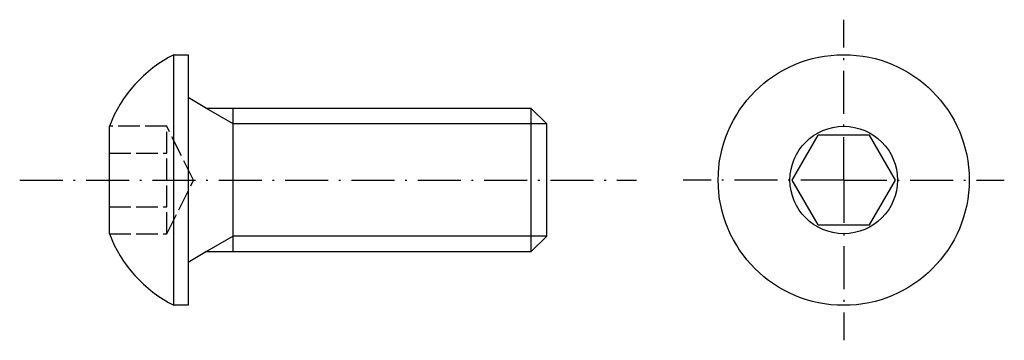
# Model space of a CAD drawing. Extents: x 6.7 to 61.6, y 17.6 to 35.5.
import ezdxf

# ---------------------------------------------------------------- set-up
doc = ezdxf.new("R2010")
doc.units = 0
for name, pattern in [('AUSGEZOGEN', [0]), ('ITEM-STRICH', [1.5, 1.2, -0.3]), ('ITEM-STRICHPUNKT', [3.6, 2.4, -0.6, 0, -0.6])]:
    doc.linetypes.add(name, pattern=pattern)
for name, color, linetype in [('ITEM_25', 3, 'AUSGEZOGEN'), ('ITEM_50', 7, 'AUSGEZOGEN'), ('ITEM_GSTR', 6, 'ITEM-STRICH'), ('ITEM_STP', 4, 'ITEM-STRICHPUNKT')]:
    doc.layers.add(name, color=color, linetype=linetype)

msp = doc.modelspace()

# ---------------------------------------------------------------- linework, layer by layer
at = {"layer": 'ITEM_25'}
for p, q in [((18.576, 29.678), (17.1, 30.543)), ((36.076, 29.678), (18.576, 29.678)), ((18.576, 23.408), (17.1, 22.543)), ((36.076, 23.408), (18.576, 23.408))]:
    msp.add_line(p, q, dxfattribs=at)
at = {"layer": 'ITEM_50'}
for p, q in [((15.276, 19.543), (15.276, 33.543)), ((15.276, 33.543), (16.076, 33.543)), ((16.076, 33.543), (16.076, 19.543)), ((17.1, 30.543), (16.076, 31.143)), ((35.211, 30.543), (17.1, 30.543)), ((18.576, 22.543), (18.576, 30.543)), ((36.076, 29.678), (35.211, 30.543)), ((35.211, 22.543), (35.211, 30.543)), ((36.076, 26.543), (36.076, 29.678)), ((11.676, 23.543), (11.676, 29.543)), ((51.19, 29.043), (49.747, 26.543)), ((54.077, 29.043), (51.19, 29.043)), ((55.521, 26.543), (54.077, 29.043)), ((36.076, 23.408), (36.076, 26.543)), ((49.747, 26.543), (51.19, 24.043)), ((54.077, 24.043), (55.521, 26.543)), ((51.19, 24.043), (54.077, 24.043)), ((35.211, 22.543), (36.076, 23.408)), ((17.1, 22.543), (16.076, 21.943)), ((17.1, 22.543), (35.211, 22.543)), ((16.076, 19.543), (15.276, 19.543))]:
    msp.add_line(p, q, dxfattribs=at)
for radius in [7, 3]:
    msp.add_circle((52.634, 26.543), radius, dxfattribs=at)
for centre, start, end in [((18.68, 26.86), 116.9885, 159.0371), ((18.68, 26.227), 200.9629, 243.0115)]:
    msp.add_arc(centre, 7.5, start, end, dxfattribs=at)
at = {"layer": 'ITEM_GSTR'}
for p, q in [((14.876, 29.543), (11.676, 29.543)), ((16.376, 26.543), (14.876, 29.543)), ((14.876, 23.543), (14.876, 29.543)), ((11.676, 28.043), (14.876, 28.043)), ((14.876, 23.543), (16.376, 26.543)), ((11.676, 25.043), (14.876, 25.043)), ((11.676, 23.543), (14.876, 23.543))]:
    msp.add_line(p, q, dxfattribs=at)
at = {"layer": 'ITEM_STP'}
for p, q in [((52.634, 26.543), (52.634, 35.499)), ((6.676, 26.543), (41.076, 26.543)), ((52.634, 26.543), (43.678, 26.543)), ((52.634, 26.543), (52.634, 17.588)), ((52.634, 26.543), (61.59, 26.543))]:
    msp.add_line(p, q, dxfattribs=at)

doc.saveas('drawing.dxf')
